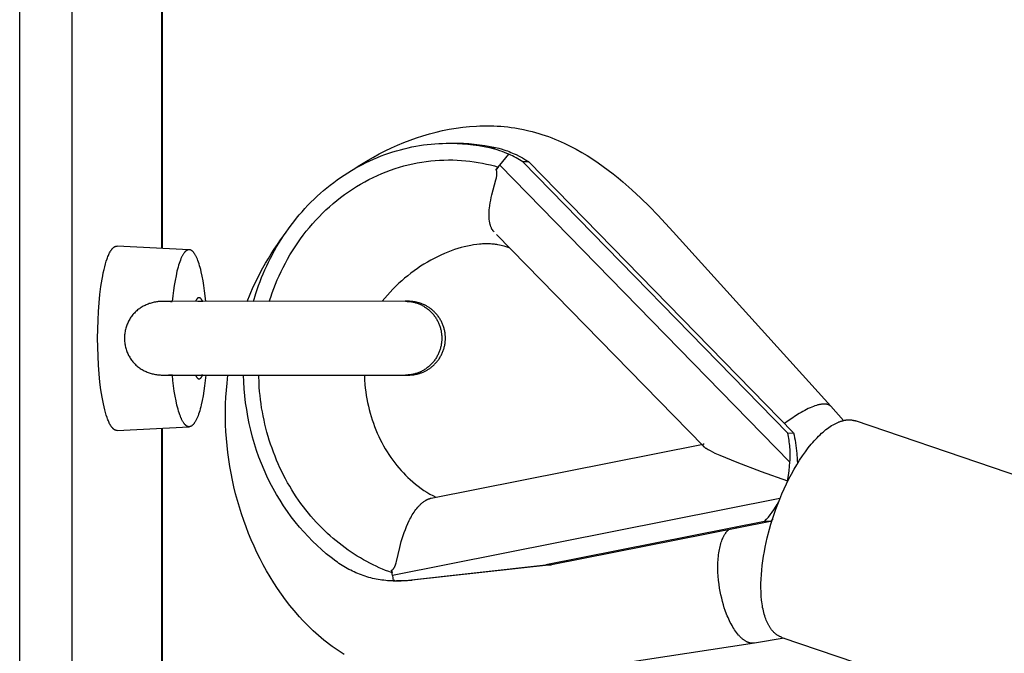
# Model space of a CAD drawing. Units: millimetres. Extents: x -2595 to 2595, y -2050 to 2050.
# Drawn here: x 1012 to 1146, y 322 to 407 of the extents above; entities that cross this region are included whole.
import ezdxf

# ---------------------------------------------------------------- set-up
doc = ezdxf.new("R2010")
doc.units = ezdxf.units.MM
doc.layers.add('ORG1451DY 2D', color=7, linetype='Continuous', true_color=0x000000)

msp = doc.modelspace()

# ---------------------------------------------------------------- linework, layer by layer
at = {"layer": 'ORG1451DY 2D', "color": 18, "lineweight": -3, "true_color": 0x000000}
for points in [[(1012.35, -515), (1012.35, 515)], [(1019.47, -515), (1019.47, 515)], [(1031.57, 515), (1031.57, 376.49)], [(1031.7, 376.49), (1031.7, 515)], [(1057.52, 387.17), (1058.19, 387.61), (1058.87, 388.04), (1059.56, 388.46), (1060.26, 388.85), (1061.07, 389.29), (1061.88, 389.71), (1062.71, 390.1), (1063.55, 390.48), (1064.39, 390.83), (1065.25, 391.16), (1066.11, 391.46), (1066.98, 391.75), (1067.86, 392), (1068.75, 392.24), (1069.65, 392.45), (1070.55, 392.63), (1071.46, 392.78), (1072.38, 392.9), (1073.3, 393), (1074.23, 393.06), (1074.7, 393.08), (1075.17, 393.09), (1075.64, 393.1), (1076.11, 393.09), (1076.58, 393.08), (1077.05, 393.06), (1077.52, 393.03), (1077.99, 392.99), (1078.46, 392.94), (1078.93, 392.88), (1079.41, 392.81), (1079.88, 392.74), (1080.6, 392.6), (1081.31, 392.44), (1081.76, 392.33), (1082.21, 392.21), (1082.66, 392.08), (1083.1, 391.94), (1083.55, 391.79), (1083.99, 391.64), (1084.43, 391.47), (1084.86, 391.3), (1085.3, 391.12), (1086.12, 390.76), (1086.93, 390.36), (1087.72, 389.95), (1088.51, 389.5), (1089.25, 389.06), (1089.98, 388.59), (1090.7, 388.1), (1091.41, 387.6), (1092.09, 387.1), (1092.76, 386.58), (1093.42, 386.05), (1094.06, 385.5), (1095.3, 384.41), (1096.51, 383.28), (1097.66, 382.15), (1098.79, 380.99), (1100.9, 378.72), (1122.23, 355.07)], [(1044.01, 369.3), (1044.34, 370.38), (1044.71, 371.45), (1044.91, 371.99), (1045.12, 372.52), (1045.34, 373.05), (1045.57, 373.58), (1045.81, 374.11), (1046.06, 374.63), (1046.32, 375.15), (1046.59, 375.67), (1046.87, 376.18), (1047.16, 376.69), (1047.47, 377.19), (1047.78, 377.69), (1048.1, 378.18), (1048.43, 378.67), (1048.77, 379.15), (1049.12, 379.63), (1049.47, 380.09), (1049.84, 380.56), (1050.22, 381.01), (1050.6, 381.45), (1051, 381.89), (1051.4, 382.32), (1051.81, 382.74), (1052.23, 383.16), (1052.65, 383.56), (1053.09, 383.95), (1053.53, 384.34), (1053.98, 384.71), (1054.43, 385.07), (1054.89, 385.43), (1055.36, 385.77), (1055.83, 386.1), (1056.31, 386.42), (1056.79, 386.73), (1057.28, 387.03), (1057.77, 387.32), (1058.27, 387.6), (1058.77, 387.86), (1059.27, 388.11), (1059.78, 388.36), (1060.29, 388.59), (1060.81, 388.8), (1061.32, 389.01), (1061.84, 389.2), (1062.36, 389.39), (1062.88, 389.56), (1063.4, 389.71), (1063.92, 389.86), (1064.45, 390), (1064.97, 390.12), (1065.49, 390.23), (1066.01, 390.33), (1066.53, 390.42), (1067.05, 390.5), (1067.57, 390.57), (1068.09, 390.62), (1068.61, 390.67), (1069.12, 390.7), (1069.63, 390.72), (1070.14, 390.74)], [(1070.14, 390.74), (1070.99, 390.75)], [(1070.14, 390.74), (1070.87, 390.74), (1071.6, 390.72), (1072.34, 390.67), (1073.07, 390.61), (1073.8, 390.52), (1074.53, 390.42), (1075.26, 390.29), (1075.98, 390.14)], [(1070.56, 390.74), (1070.99, 390.75)], [(1070.99, 390.75), (1071.72, 390.75), (1072.46, 390.73), (1073.19, 390.69), (1073.92, 390.62), (1074.66, 390.54), (1075.38, 390.43), (1076.11, 390.3), (1076.83, 390.16)], [(1075.98, 390.14), (1076.83, 390.16)], [(1075.98, 390.14), (1076.32, 390.06), (1076.66, 389.97), (1077, 389.88), (1077.33, 389.77), (1077.66, 389.65), (1077.99, 389.53), (1078.32, 389.39), (1078.64, 389.25)], [(1076.83, 390.16), (1077.27, 390.05), (1077.71, 389.93)], [(1077.71, 389.93), (1077.95, 389.85), (1078.19, 389.77), (1078.43, 389.69), (1078.67, 389.6), (1078.9, 389.5), (1079.13, 389.41), (1079.36, 389.31), (1079.59, 389.2), (1080.03, 388.98), (1080.47, 388.74), (1080.89, 388.5), (1081.31, 388.23)], [(1046.17, 369.3), (1046.36, 369.88), (1046.56, 370.46), (1046.77, 371.04), (1047, 371.62), (1047.24, 372.2), (1047.5, 372.77), (1047.76, 373.35), (1048.04, 373.91), (1048.34, 374.48), (1048.65, 375.04), (1048.97, 375.6), (1049.3, 376.15), (1049.65, 376.69), (1050.01, 377.23), (1050.39, 377.76), (1050.77, 378.28), (1051.17, 378.8), (1051.59, 379.31), (1052.01, 379.8), (1052.45, 380.29), (1052.9, 380.77), (1053.36, 381.24), (1053.83, 381.69), (1054.32, 382.13), (1054.81, 382.56), (1055.32, 382.98), (1055.83, 383.39), (1056.35, 383.78), (1056.89, 384.16), (1057.43, 384.52), (1057.98, 384.87), (1058.53, 385.2), (1059.1, 385.52), (1059.67, 385.82), (1060.24, 386.11), (1060.83, 386.38), (1061.41, 386.63), (1062, 386.87), (1062.6, 387.09), (1063.2, 387.3), (1063.8, 387.48), (1064.4, 387.66), (1065, 387.81), (1065.61, 387.95), (1066.21, 388.07), (1066.82, 388.18), (1067.43, 388.27), (1068.03, 388.34), (1068.63, 388.4), (1069.23, 388.44), (1069.83, 388.46), (1070.43, 388.47), (1071.02, 388.47), (1071.61, 388.45), (1072.19, 388.41), (1072.77, 388.36), (1073.34, 388.3), (1073.91, 388.23), (1074.47, 388.14), (1075.03, 388.04), (1075.58, 387.92), (1076.12, 387.79), (1076.66, 387.66), (1077.19, 387.51)], [(1077.4, 387.77), (1078.63, 389.25)], [(1078.22, 388.74), (1078.22, 388.75)], [(1078.63, 389.25), (1078.64, 389.25)], [(1080.51, 388.22), (1080.28, 388.37), (1080.05, 388.51), (1079.82, 388.64), (1079.59, 388.77), (1079.35, 388.9), (1079.11, 389.02), (1078.87, 389.14), (1078.63, 389.25)], [(1081.31, 388.23), (1080.51, 388.22)], [(1080.51, 388.22), (1116.4, 351.45)], [(1081.31, 388.23), (1117.2, 351.47)], [(1076.62, 378.71), (1076.58, 378.75), (1076.54, 378.79), (1076.52, 378.82), (1076.49, 378.85), (1076.47, 378.88), (1076.45, 378.91), (1076.43, 378.94), (1076.41, 378.98), (1076.38, 379.01), (1076.36, 379.04), (1076.34, 379.07), (1076.33, 379.11), (1076.29, 379.18), (1076.26, 379.25), (1076.22, 379.32), (1076.19, 379.39), (1076.17, 379.46), (1076.14, 379.54), (1076.12, 379.61), (1076.09, 379.69), (1076.07, 379.76), (1076.05, 379.84), (1076.04, 379.92), (1076.02, 380), (1076.01, 380.08), (1075.99, 380.16), (1075.98, 380.24), (1075.96, 380.4), (1075.95, 380.57), (1075.94, 380.73), (1075.94, 380.9), (1075.94, 381.07), (1075.94, 381.24), (1075.95, 381.42), (1075.96, 381.59), (1075.97, 381.77), (1075.99, 381.94), (1076.04, 382.3), (1076.09, 382.66), (1076.16, 383.02), (1076.24, 383.38), (1076.32, 383.74), (1076.87, 385.76), (1076.9, 385.9), (1076.93, 386.04), (1076.96, 386.17), (1076.98, 386.29), (1076.98, 386.35), (1076.99, 386.41), (1077, 386.46), (1077, 386.51), (1077, 386.56), (1077, 386.61), (1077, 386.66), (1077, 386.71), (1077, 386.75), (1076.99, 386.79), (1076.99, 386.84), (1076.98, 386.88), (1076.97, 386.92), (1076.97, 386.95), (1076.96, 386.99), (1076.95, 387.02), (1076.94, 387.06), (1076.93, 387.09), (1076.91, 387.12), (1076.9, 387.16)], [(1076.9, 387.16), (1077.4, 387.77)], [(1077.19, 387.51), (1076.9, 387.16)], [(1077.4, 387.77), (1116.7, 347.52)], [(1043.16, 369.3), (1043.56, 370.29), (1044, 371.26), (1044.46, 372.22), (1044.94, 373.17), (1045.3, 373.83), (1045.66, 374.48), (1046.04, 375.13), (1046.44, 375.76), (1046.84, 376.39), (1047.26, 377.01), (1047.69, 377.62), (1048.12, 378.22)], [(1104.98, 349.65), (1076.95, 378.37)], [(1022.91, 364.3), (1022.92, 365.51), (1022.96, 366.73), (1023.03, 367.94), (1023.11, 369.11), (1023.23, 370.24), (1023.36, 371.31), (1023.51, 372.29), (1023.6, 372.75), (1023.68, 373.19), (1023.78, 373.6), (1023.87, 374), (1023.97, 374.37), (1024.08, 374.73), (1024.19, 375.06), (1024.25, 375.21), (1024.3, 375.36), (1024.36, 375.5), (1024.42, 375.64), (1024.48, 375.77), (1024.54, 375.89), (1024.6, 376), (1024.66, 376.11), (1024.69, 376.16), (1024.72, 376.21), (1024.75, 376.25), (1024.79, 376.3), (1024.82, 376.34), (1024.85, 376.38), (1024.88, 376.42), (1024.91, 376.46), (1024.94, 376.49), (1024.97, 376.53), (1025.01, 376.56), (1025.04, 376.59), (1025.05, 376.6), (1025.07, 376.61), (1025.09, 376.63), (1025.1, 376.64), (1025.12, 376.65), (1025.13, 376.66), (1025.15, 376.67), (1025.16, 376.69), (1025.18, 376.7), (1025.2, 376.71), (1025.21, 376.71), (1025.23, 376.72), (1025.24, 376.73), (1025.26, 376.74), (1025.28, 376.75), (1025.29, 376.75), (1025.31, 376.76), (1025.32, 376.77), (1025.34, 376.77), (1025.36, 376.78), (1025.37, 376.78), (1025.39, 376.78), (1025.4, 376.79), (1025.42, 376.79), (1025.43, 376.79), (1025.45, 376.8), (1025.47, 376.8), (1025.48, 376.8), (1025.5, 376.8), (1025.51, 376.8), (1025.53, 376.8), (1025.54, 376.8)], [(1035.32, 376.3), (1025.54, 376.8)], [(1035.32, 376.3), (1035.31, 376.3), (1035.3, 376.3), (1035.29, 376.3), (1035.28, 376.3), (1035.27, 376.3), (1035.26, 376.3), (1035.25, 376.3), (1035.24, 376.3), (1035.23, 376.3), (1035.22, 376.3), (1035.21, 376.29), (1035.2, 376.29), (1035.18, 376.29), (1035.17, 376.29), (1035.16, 376.28), (1035.15, 376.28), (1035.14, 376.28), (1035.13, 376.28), (1035.12, 376.27), (1035.11, 376.27), (1035.1, 376.26), (1035.09, 376.26), (1035.08, 376.25), (1035.07, 376.25), (1035.04, 376.24), (1035.02, 376.23), (1035, 376.22), (1034.98, 376.2), (1034.96, 376.19), (1034.93, 376.17), (1034.91, 376.16), (1034.89, 376.14), (1034.87, 376.12), (1034.85, 376.11), (1034.82, 376.09), (1034.8, 376.07), (1034.78, 376.04), (1034.76, 376.02), (1034.74, 376), (1034.72, 375.97), (1034.69, 375.95), (1034.67, 375.92), (1034.65, 375.89), (1034.63, 375.86), (1034.58, 375.8), (1034.54, 375.74), (1034.5, 375.67), (1034.45, 375.6), (1034.41, 375.52), (1034.37, 375.44), (1034.33, 375.36), (1034.28, 375.27), (1034.24, 375.18), (1034.2, 375.09), (1034.12, 374.88), (1034.04, 374.67), (1033.96, 374.44), (1033.88, 374.19), (1033.81, 373.93), (1033.73, 373.66), (1033.66, 373.38), (1033.53, 372.78), (1033.4, 372.14), (1033.29, 371.47), (1033.19, 370.76), (1033.1, 370.04), (1033.02, 369.3)], [(1037.57, 369.3), (1037.5, 370.03), (1037.41, 370.74), (1037.31, 371.43), (1037.2, 372.09), (1037.08, 372.73), (1036.95, 373.32), (1036.88, 373.6), (1036.81, 373.87), (1036.73, 374.13), (1036.66, 374.37), (1036.58, 374.6), (1036.5, 374.82), (1036.42, 375.02), (1036.34, 375.21), (1036.3, 375.29), (1036.26, 375.38), (1036.22, 375.46), (1036.18, 375.54), (1036.13, 375.61), (1036.09, 375.68), (1036.05, 375.75), (1036.01, 375.81), (1035.96, 375.87), (1035.92, 375.92), (1035.9, 375.95), (1035.88, 375.97), (1035.86, 376), (1035.84, 376.02), (1035.81, 376.04), (1035.79, 376.06), (1035.77, 376.09), (1035.75, 376.1), (1035.73, 376.12), (1035.71, 376.14), (1035.68, 376.16), (1035.66, 376.17), (1035.64, 376.19), (1035.62, 376.2), (1035.6, 376.21), (1035.58, 376.23), (1035.56, 376.24), (1035.54, 376.25), (1035.51, 376.26), (1035.5, 376.26), (1035.49, 376.27), (1035.48, 376.27), (1035.47, 376.27), (1035.46, 376.28), (1035.45, 376.28), (1035.44, 376.28), (1035.43, 376.29), (1035.42, 376.29), (1035.41, 376.29), (1035.4, 376.29), (1035.39, 376.29), (1035.38, 376.3), (1035.37, 376.3), (1035.36, 376.3), (1035.34, 376.3), (1035.33, 376.3), (1035.32, 376.3)], [(1078.77, 376.51), (1078.51, 376.6), (1078.26, 376.69), (1078, 376.77), (1077.75, 376.84), (1077.6, 376.88), (1077.37, 376.93), (1077.14, 376.97), (1076.98, 377), (1076.82, 377.02), (1076.66, 377.04), (1076.49, 377.06), (1076.32, 377.07), (1076.14, 377.08), (1075.96, 377.09), (1075.78, 377.1), (1075.6, 377.1), (1075.42, 377.1), (1075.06, 377.08), (1074.86, 377.07), (1074.66, 377.06), (1074.26, 377.01), (1073.85, 376.96), (1073.45, 376.89), (1073.01, 376.8), (1072.58, 376.7), (1072.14, 376.59), (1071.7, 376.46), (1071.25, 376.31), (1070.79, 376.15), (1070.34, 375.97), (1069.88, 375.78), (1069.42, 375.58), (1068.95, 375.35), (1068.5, 375.12), (1068.04, 374.87), (1067.58, 374.61), (1067.12, 374.34), (1066.67, 374.05), (1066.23, 373.75), (1065.79, 373.43), (1065.35, 373.11), (1064.92, 372.77), (1064.5, 372.43), (1064.11, 372.09), (1063.73, 371.75), (1063.36, 371.4), (1062.9, 370.95), (1062.53, 370.56), (1062.17, 370.16), (1061.82, 369.75), (1061.45, 369.31)], [(1037.13, 369.3), (1037.1, 369.37), (1037.07, 369.42), (1037.05, 369.45), (1037.04, 369.48), (1037.02, 369.5), (1037.01, 369.53), (1036.99, 369.55), (1036.98, 369.57), (1036.96, 369.59), (1036.95, 369.61), (1036.93, 369.63), (1036.92, 369.65), (1036.9, 369.67), (1036.89, 369.68), (1036.87, 369.7), (1036.86, 369.71), (1036.86, 369.71), (1036.85, 369.72), (1036.84, 369.72), (1036.83, 369.73), (1036.83, 369.74), (1036.82, 369.74), (1036.81, 369.75), (1036.8, 369.75), (1036.8, 369.76), (1036.79, 369.76), (1036.78, 369.77), (1036.77, 369.77), (1036.77, 369.77), (1036.76, 369.78), (1036.75, 369.78), (1036.74, 369.78), (1036.74, 369.79), (1036.73, 369.79), (1036.72, 369.79), (1036.71, 369.79), (1036.71, 369.8), (1036.7, 369.8), (1036.69, 369.8), (1036.69, 369.8), (1036.68, 369.8), (1036.67, 369.8), (1036.66, 369.8), (1036.66, 369.8), (1036.65, 369.8), (1036.64, 369.8), (1036.64, 369.8), (1036.63, 369.8), (1036.62, 369.8), (1036.61, 369.8), (1036.61, 369.8), (1036.6, 369.8), (1036.59, 369.8), (1036.58, 369.79), (1036.58, 369.79), (1036.57, 369.79), (1036.56, 369.79), (1036.56, 369.78), (1036.55, 369.78), (1036.54, 369.78), (1036.53, 369.77), (1036.53, 369.77), (1036.52, 369.77), (1036.51, 369.76), (1036.5, 369.76), (1036.5, 369.75), (1036.49, 369.75), (1036.48, 369.74), (1036.47, 369.74), (1036.47, 369.73), (1036.46, 369.72), (1036.45, 369.72), (1036.44, 369.71), (1036.44, 369.71), (1036.43, 369.7), (1036.41, 369.68), (1036.4, 369.67), (1036.38, 369.65), (1036.37, 369.63), (1036.35, 369.61), (1036.34, 369.59), (1036.32, 369.57), (1036.31, 369.55), (1036.29, 369.53), (1036.28, 369.5), (1036.26, 369.48), (1036.25, 369.45), (1036.23, 369.42), (1036.2, 369.37), (1036.17, 369.3)], [(1031.9, 369.3), (1031.65, 369.3), (1031.52, 369.29), (1031.39, 369.28), (1031.26, 369.27), (1031.13, 369.26), (1031, 369.24), (1030.87, 369.23), (1030.73, 369.2), (1030.59, 369.17), (1030.45, 369.14), (1030.31, 369.11), (1030.17, 369.07), (1030.03, 369.03), (1029.89, 368.99), (1029.75, 368.94), (1029.61, 368.88), (1029.47, 368.83), (1029.34, 368.76), (1029.21, 368.7), (1029.07, 368.63), (1028.94, 368.56), (1028.81, 368.48), (1028.69, 368.4), (1028.57, 368.31), (1028.45, 368.22), (1028.33, 368.13), (1028.21, 368.03), (1028.1, 367.93), (1027.99, 367.83), (1027.89, 367.72), (1027.78, 367.61), (1027.69, 367.5), (1027.59, 367.38), (1027.5, 367.26), (1027.41, 367.14), (1027.33, 367.01), (1027.25, 366.89), (1027.17, 366.76), (1027.1, 366.62), (1027.04, 366.49), (1026.98, 366.36), (1026.92, 366.22), (1026.86, 366.08), (1026.81, 365.94), (1026.76, 365.8), (1026.72, 365.65), (1026.68, 365.5), (1026.65, 365.35), (1026.62, 365.2), (1026.6, 365.05), (1026.58, 364.9), (1026.56, 364.75), (1026.55, 364.6), (1026.54, 364.45), (1026.54, 364.3)], [(1064.64, 369.31), (1031.9, 369.3)], [(1033.02, 369.22), (1032.76, 369.25), (1032.51, 369.28), (1032.24, 369.29), (1031.98, 369.3), (1031.91, 369.3)], [(1037.14, 369.27), (1036.97, 369.28), (1036.81, 369.29), (1036.64, 369.3), (1036.48, 369.3)], [(1064.59, 369.31), (1036.53, 369.3)], [(1064.64, 369.31), (1064.75, 369.31), (1064.86, 369.3), (1064.97, 369.3), (1065.08, 369.29), (1065.19, 369.28), (1065.3, 369.26), (1065.42, 369.24), (1065.53, 369.22), (1065.64, 369.2), (1065.76, 369.18), (1065.87, 369.15), (1065.98, 369.11), (1066.1, 369.08), (1066.21, 369.04), (1066.33, 369), (1066.44, 368.96), (1066.55, 368.91), (1066.66, 368.86), (1066.77, 368.81), (1066.89, 368.75), (1066.99, 368.69), (1067.1, 368.63), (1067.21, 368.56), (1067.32, 368.49), (1067.42, 368.42), (1067.52, 368.35), (1067.62, 368.27), (1067.72, 368.19), (1067.82, 368.11), (1067.91, 368.02), (1068.01, 367.93), (1068.1, 367.84), (1068.19, 367.75), (1068.27, 367.66), (1068.36, 367.56), (1068.44, 367.46), (1068.51, 367.36), (1068.59, 367.26), (1068.66, 367.15), (1068.73, 367.04), (1068.8, 366.94), (1068.86, 366.83), (1068.93, 366.72), (1068.98, 366.6), (1069.04, 366.49), (1069.09, 366.38), (1069.14, 366.26), (1069.19, 366.15), (1069.23, 366.03), (1069.27, 365.92), (1069.31, 365.8), (1069.34, 365.68), (1069.37, 365.57), (1069.4, 365.45), (1069.43, 365.33), (1069.45, 365.22), (1069.47, 365.1), (1069.48, 364.99), (1069.5, 364.87), (1069.51, 364.76), (1069.52, 364.64), (1069.53, 364.53), (1069.53, 364.42), (1069.53, 364.31), (1069.53, 364.2), (1069.53, 364.09), (1069.52, 363.97), (1069.51, 363.86), (1069.5, 363.74), (1069.49, 363.63), (1069.47, 363.51), (1069.45, 363.4), (1069.43, 363.28), (1069.4, 363.17), (1069.37, 363.05), (1069.34, 362.93), (1069.31, 362.82), (1069.27, 362.7), (1069.23, 362.58), (1069.19, 362.47), (1069.14, 362.35), (1069.09, 362.24), (1069.04, 362.12), (1068.98, 362.01), (1068.93, 361.9), (1068.86, 361.79), (1068.8, 361.68), (1068.73, 361.57), (1068.66, 361.47), (1068.59, 361.36), (1068.52, 361.26), (1068.44, 361.16), (1068.36, 361.06), (1068.27, 360.96), (1068.19, 360.86), (1068.1, 360.77), (1068.01, 360.68), (1067.91, 360.59), (1067.82, 360.51), (1067.72, 360.43), (1067.62, 360.35), (1067.52, 360.27), (1067.42, 360.19), (1067.32, 360.12), (1067.21, 360.05), (1067.1, 359.99), (1067, 359.93), (1066.89, 359.87), (1066.78, 359.81), (1066.67, 359.76), (1066.55, 359.71), (1066.44, 359.66), (1066.33, 359.61), (1066.21, 359.57), (1066.1, 359.54), (1065.99, 359.5), (1065.87, 359.47), (1065.76, 359.44), (1065.64, 359.41), (1065.53, 359.39), (1065.42, 359.37), (1065.3, 359.35), (1065.19, 359.34), (1065.08, 359.33), (1064.97, 359.32), (1064.86, 359.31), (1064.75, 359.31), (1064.64, 359.31)], [(1065.01, 359.31), (1065.04, 359.31), (1065.05, 359.31), (1065.1, 359.31), (1065.21, 359.31), (1065.32, 359.32), (1065.48, 359.33), (1065.63, 359.34), (1065.73, 359.36), (1065.83, 359.37), (1065.93, 359.39), (1066.03, 359.41), (1066.12, 359.43), (1066.22, 359.45), (1066.32, 359.48), (1066.42, 359.51), (1066.51, 359.53), (1066.61, 359.57), (1066.71, 359.6), (1066.8, 359.63), (1066.89, 359.67), (1066.99, 359.71), (1067.08, 359.75), (1067.17, 359.79), (1067.27, 359.84), (1067.36, 359.89), (1067.46, 359.94), (1067.55, 359.99), (1067.64, 360.05), (1067.73, 360.1), (1067.82, 360.16), (1067.91, 360.22), (1068, 360.29), (1068.08, 360.35), (1068.16, 360.42), (1068.25, 360.48), (1068.33, 360.55), (1068.41, 360.62), (1068.48, 360.7), (1068.56, 360.77), (1068.65, 360.86), (1068.73, 360.95), (1068.81, 361.04), (1068.89, 361.14), (1068.97, 361.24), (1069.04, 361.33), (1069.12, 361.43), (1069.19, 361.53), (1069.25, 361.64), (1069.32, 361.74), (1069.38, 361.85), (1069.44, 361.95), (1069.49, 362.06), (1069.55, 362.17), (1069.6, 362.28), (1069.64, 362.4), (1069.69, 362.51), (1069.73, 362.62), (1069.77, 362.74), (1069.81, 362.86), (1069.84, 362.97), (1069.87, 363.09), (1069.9, 363.21), (1069.93, 363.33), (1069.95, 363.45), (1069.97, 363.57), (1069.99, 363.69), (1070, 363.81), (1070.01, 363.94), (1070.02, 364.06), (1070.02, 364.18), (1070.02, 364.31), (1070.02, 364.43), (1070.02, 364.56), (1070.01, 364.68), (1070, 364.8), (1069.99, 364.92), (1069.97, 365.05), (1069.95, 365.17), (1069.93, 365.29), (1069.9, 365.41), (1069.87, 365.53), (1069.84, 365.64), (1069.81, 365.76), (1069.77, 365.88), (1069.73, 365.99), (1069.69, 366.11), (1069.64, 366.22), (1069.6, 366.33), (1069.55, 366.44), (1069.49, 366.55), (1069.44, 366.66), (1069.38, 366.77), (1069.32, 366.87), (1069.25, 366.98), (1069.18, 367.08), (1069.12, 367.18), (1069.04, 367.28), (1068.97, 367.38), (1068.89, 367.48), (1068.81, 367.57), (1068.73, 367.66), (1068.65, 367.75), (1068.56, 367.84), (1068.48, 367.92), (1068.41, 367.99), (1068.33, 368.06), (1068.24, 368.13), (1068.16, 368.2), (1068.08, 368.27), (1067.99, 368.33), (1067.91, 368.39), (1067.82, 368.45), (1067.73, 368.51), (1067.64, 368.57), (1067.55, 368.62), (1067.46, 368.68), (1067.36, 368.73), (1067.27, 368.78), (1067.17, 368.82), (1067.06, 368.87), (1066.94, 368.92), (1066.83, 368.97), (1066.72, 369.01), (1066.6, 369.05), (1066.48, 369.09), (1066.36, 369.12), (1066.24, 369.16), (1066.09, 369.19), (1065.93, 369.22), (1065.78, 369.25), (1065.63, 369.27), (1065.47, 369.29), (1065.32, 369.3), (1065.15, 369.31), (1065.04, 369.31), (1065.02, 369.31), (1064.96, 369.31), (1064.64, 369.31)], [(1064.84, 369.3), (1065, 369.31), (1065.01, 369.31), (1065.01, 369.31)], [(1025.55, 351.8), (1025.53, 351.8), (1025.52, 351.8), (1025.5, 351.8), (1025.49, 351.8), (1025.47, 351.8), (1025.45, 351.8), (1025.44, 351.81), (1025.42, 351.81), (1025.41, 351.81), (1025.39, 351.82), (1025.38, 351.82), (1025.36, 351.82), (1025.34, 351.83), (1025.33, 351.83), (1025.31, 351.84), (1025.3, 351.85), (1025.28, 351.85), (1025.26, 351.86), (1025.25, 351.87), (1025.23, 351.88), (1025.22, 351.89), (1025.2, 351.89), (1025.18, 351.9), (1025.17, 351.91), (1025.15, 351.93), (1025.14, 351.94), (1025.12, 351.95), (1025.11, 351.96), (1025.09, 351.97), (1025.07, 351.99), (1025.06, 352), (1025.04, 352.01), (1025.01, 352.04), (1024.98, 352.07), (1024.95, 352.11), (1024.92, 352.14), (1024.88, 352.18), (1024.85, 352.22), (1024.82, 352.26), (1024.79, 352.3), (1024.76, 352.35), (1024.73, 352.39), (1024.7, 352.44), (1024.67, 352.49), (1024.6, 352.6), (1024.54, 352.71), (1024.48, 352.83), (1024.42, 352.96), (1024.36, 353.1), (1024.31, 353.24), (1024.25, 353.39), (1024.19, 353.54), (1024.08, 353.87), (1023.98, 354.23), (1023.88, 354.6), (1023.78, 355), (1023.69, 355.41), (1023.6, 355.85), (1023.52, 356.31), (1023.36, 357.29), (1023.23, 358.36), (1023.11, 359.49), (1023.03, 360.66), (1022.96, 361.87), (1022.93, 363.09), (1022.91, 364.3)], [(1026.54, 364.3), (1026.54, 364.15), (1026.55, 364), (1026.56, 363.85), (1026.58, 363.7), (1026.6, 363.55), (1026.62, 363.4), (1026.65, 363.25), (1026.68, 363.1), (1026.72, 362.95), (1026.76, 362.81), (1026.81, 362.66), (1026.86, 362.52), (1026.92, 362.38), (1026.98, 362.24), (1027.04, 362.11), (1027.1, 361.98), (1027.18, 361.85), (1027.25, 361.72), (1027.33, 361.59), (1027.41, 361.46), (1027.5, 361.34), (1027.59, 361.22), (1027.69, 361.1), (1027.79, 360.99), (1027.89, 360.88), (1027.99, 360.77), (1028.1, 360.67), (1028.22, 360.57), (1028.33, 360.47), (1028.45, 360.38), (1028.57, 360.29), (1028.69, 360.21), (1028.82, 360.12), (1028.95, 360.05), (1029.08, 359.97), (1029.21, 359.9), (1029.34, 359.84), (1029.47, 359.78), (1029.61, 359.72), (1029.75, 359.67), (1029.88, 359.62), (1030.02, 359.57), (1030.16, 359.53), (1030.3, 359.49), (1030.45, 359.46), (1030.59, 359.43), (1030.73, 359.4), (1030.87, 359.38), (1031.01, 359.36), (1031.14, 359.34), (1031.27, 359.33), (1031.4, 359.32), (1031.52, 359.31), (1031.65, 359.31), (1031.78, 359.3), (1031.9, 359.3)], [(1031.9, 359.3), (1064.64, 359.31)], [(1031.91, 359.3), (1031.98, 359.3), (1032.24, 359.31), (1032.51, 359.33), (1032.76, 359.35), (1033.02, 359.38)], [(1035.33, 352.3), (1035.32, 352.3), (1035.31, 352.3), (1035.3, 352.3), (1035.29, 352.3), (1035.27, 352.3), (1035.26, 352.3), (1035.25, 352.3), (1035.24, 352.31), (1035.23, 352.31), (1035.22, 352.31), (1035.21, 352.31), (1035.2, 352.31), (1035.19, 352.31), (1035.18, 352.32), (1035.17, 352.32), (1035.16, 352.32), (1035.15, 352.33), (1035.13, 352.33), (1035.12, 352.33), (1035.11, 352.34), (1035.1, 352.34), (1035.09, 352.34), (1035.08, 352.35), (1035.07, 352.35), (1035.05, 352.36), (1035.03, 352.37), (1035, 352.39), (1034.98, 352.4), (1034.96, 352.41), (1034.94, 352.43), (1034.92, 352.44), (1034.89, 352.46), (1034.87, 352.48), (1034.85, 352.5), (1034.83, 352.52), (1034.81, 352.54), (1034.79, 352.56), (1034.76, 352.58), (1034.74, 352.61), (1034.72, 352.63), (1034.7, 352.66), (1034.68, 352.68), (1034.65, 352.71), (1034.63, 352.74), (1034.59, 352.8), (1034.54, 352.86), (1034.5, 352.93), (1034.46, 353), (1034.42, 353.08), (1034.37, 353.16), (1034.33, 353.24), (1034.29, 353.33), (1034.25, 353.42), (1034.2, 353.52), (1034.12, 353.72), (1034.04, 353.93), (1033.96, 354.17), (1033.88, 354.41), (1033.81, 354.67), (1033.74, 354.94), (1033.66, 355.22), (1033.53, 355.82), (1033.41, 356.46), (1033.29, 357.14), (1033.19, 357.84), (1033.1, 358.56), (1033.03, 359.3)], [(1037.58, 359.3), (1037.5, 358.58), (1037.41, 357.87), (1037.31, 357.17), (1037.2, 356.51), (1037.08, 355.88), (1036.95, 355.28), (1036.88, 355), (1036.81, 354.74), (1036.74, 354.48), (1036.66, 354.24), (1036.59, 354.01), (1036.51, 353.79), (1036.43, 353.59), (1036.35, 353.4), (1036.3, 353.31), (1036.26, 353.22), (1036.22, 353.14), (1036.18, 353.07), (1036.14, 352.99), (1036.1, 352.92), (1036.05, 352.86), (1036.01, 352.79), (1035.97, 352.74), (1035.93, 352.68), (1035.9, 352.65), (1035.88, 352.63), (1035.86, 352.61), (1035.84, 352.58), (1035.82, 352.56), (1035.8, 352.54), (1035.78, 352.52), (1035.75, 352.5), (1035.73, 352.48), (1035.71, 352.46), (1035.69, 352.45), (1035.67, 352.43), (1035.65, 352.42), (1035.62, 352.4), (1035.6, 352.39), (1035.58, 352.38), (1035.56, 352.37), (1035.54, 352.36), (1035.52, 352.35), (1035.51, 352.34), (1035.5, 352.34), (1035.49, 352.33), (1035.48, 352.33), (1035.47, 352.33), (1035.45, 352.32), (1035.44, 352.32), (1035.43, 352.32), (1035.42, 352.32), (1035.41, 352.31), (1035.4, 352.31), (1035.39, 352.31), (1035.38, 352.31), (1035.37, 352.31), (1035.36, 352.31), (1035.35, 352.3), (1035.34, 352.3), (1035.33, 352.3)], [(1036.17, 359.3), (1036.2, 359.24), (1036.23, 359.18), (1036.25, 359.15), (1036.26, 359.13), (1036.28, 359.1), (1036.29, 359.08), (1036.31, 359.05), (1036.32, 359.03), (1036.34, 359.01), (1036.35, 358.99), (1036.37, 358.97), (1036.38, 358.95), (1036.4, 358.94), (1036.41, 358.92), (1036.43, 358.91), (1036.44, 358.9), (1036.44, 358.89), (1036.45, 358.89), (1036.46, 358.88), (1036.47, 358.87), (1036.47, 358.87), (1036.48, 358.86), (1036.49, 358.86), (1036.5, 358.85), (1036.5, 358.85), (1036.51, 358.84), (1036.52, 358.84), (1036.53, 358.83), (1036.53, 358.83), (1036.54, 358.83), (1036.55, 358.82), (1036.56, 358.82), (1036.56, 358.82), (1036.57, 358.82), (1036.58, 358.81), (1036.59, 358.81), (1036.59, 358.81), (1036.6, 358.81), (1036.61, 358.81), (1036.62, 358.8), (1036.62, 358.8), (1036.63, 358.8), (1036.64, 358.8), (1036.64, 358.8), (1036.65, 358.8), (1036.66, 358.8), (1036.67, 358.8), (1036.67, 358.8), (1036.68, 358.8), (1036.69, 358.8), (1036.69, 358.81), (1036.7, 358.81), (1036.71, 358.81), (1036.72, 358.81), (1036.72, 358.81), (1036.73, 358.82), (1036.74, 358.82), (1036.75, 358.82), (1036.75, 358.82), (1036.76, 358.83), (1036.77, 358.83), (1036.78, 358.83), (1036.78, 358.84), (1036.79, 358.84), (1036.8, 358.85), (1036.81, 358.85), (1036.81, 358.86), (1036.82, 358.86), (1036.83, 358.87), (1036.84, 358.87), (1036.84, 358.88), (1036.85, 358.89), (1036.86, 358.89), (1036.87, 358.9), (1036.87, 358.91), (1036.89, 358.92), (1036.9, 358.94), (1036.92, 358.95), (1036.93, 358.97), (1036.95, 358.99), (1036.96, 359.01), (1036.98, 359.03), (1036.99, 359.05), (1037.01, 359.08), (1037.02, 359.1), (1037.04, 359.13), (1037.05, 359.15), (1037.07, 359.18), (1037.1, 359.24), (1037.13, 359.3)], [(1036.48, 359.3), (1036.64, 359.3), (1036.81, 359.31), (1036.98, 359.32), (1037.14, 359.33)], [(1036.58, 359.3), (1059.05, 359.31)], [(1056.29, 321.44), (1055.88, 321.7), (1055.48, 321.96), (1055.08, 322.24), (1054.69, 322.51), (1054.31, 322.8), (1053.93, 323.09), (1053.56, 323.38), (1052.83, 324), (1052.12, 324.64), (1051.64, 325.1), (1051.16, 325.57), (1050.7, 326.05), (1050.25, 326.54), (1049.53, 327.37), (1048.94, 328.09), (1048.36, 328.84), (1047.81, 329.59), (1047.28, 330.37), (1046.76, 331.15), (1046.27, 331.95), (1045.8, 332.76), (1045.34, 333.58), (1044.91, 334.41), (1044.49, 335.26), (1044.1, 336.11), (1043.72, 336.97), (1043.36, 337.84), (1043.02, 338.72), (1042.7, 339.6), (1042.39, 340.5), (1042.11, 341.4), (1041.84, 342.31), (1041.6, 343.22), (1041.37, 344.14), (1041.17, 345.06), (1040.98, 345.99), (1040.81, 346.91), (1040.67, 347.85), (1040.54, 348.79), (1040.44, 349.74), (1040.35, 350.69), (1040.29, 351.64), (1040.25, 352.58), (1040.23, 353.51), (1040.23, 354.45), (1040.25, 355.39), (1040.29, 356.32), (1040.36, 357.26), (1040.44, 358.19), (1040.57, 359.3)], [(1055.17, 334.09), (1054.53, 334.58), (1053.89, 335.09), (1053.25, 335.64), (1052.63, 336.2), (1052.02, 336.79), (1051.42, 337.41), (1050.83, 338.04), (1050.25, 338.7), (1049.69, 339.39), (1049.15, 340.09), (1048.62, 340.82), (1048.11, 341.57), (1047.62, 342.34), (1047.14, 343.12), (1046.69, 343.93), (1046.26, 344.75), (1045.85, 345.59), (1045.46, 346.45), (1045.1, 347.31), (1044.76, 348.2), (1044.45, 349.09), (1044.16, 349.99), (1043.89, 350.91), (1043.66, 351.83), (1043.44, 352.75), (1043.26, 353.68), (1043.1, 354.62), (1042.96, 355.56), (1042.86, 356.5), (1042.78, 357.43), (1042.72, 358.37), (1042.69, 359.3)], [(1062.79, 332.51), (1062.36, 332.67), (1061.93, 332.83), (1061.5, 333.01), (1061.07, 333.19), (1060.65, 333.39), (1060.22, 333.59), (1059.79, 333.8), (1059.36, 334.03), (1058.94, 334.26), (1058.52, 334.51), (1058.09, 334.76), (1057.67, 335.02), (1057.26, 335.3), (1056.84, 335.58), (1056.43, 335.88), (1056.02, 336.18), (1055.62, 336.5), (1055.21, 336.82), (1054.82, 337.15), (1054.42, 337.5), (1054.03, 337.85), (1053.65, 338.22), (1053.27, 338.59), (1052.9, 338.97), (1052.53, 339.36), (1052.17, 339.76), (1051.81, 340.17), (1051.46, 340.59), (1051.12, 341.02), (1050.78, 341.46), (1050.45, 341.9), (1050.13, 342.35), (1049.82, 342.81), (1049.51, 343.28), (1049.22, 343.75), (1048.93, 344.24), (1048.65, 344.72), (1048.38, 345.22), (1048.11, 345.72), (1047.86, 346.23), (1047.61, 346.74), (1047.38, 347.26), (1047.15, 347.78), (1046.94, 348.31), (1046.73, 348.84), (1046.54, 349.38), (1046.35, 349.92), (1046.17, 350.46), (1046.01, 351), (1045.85, 351.55), (1045.71, 352.1), (1045.57, 352.65), (1045.45, 353.21), (1045.33, 353.76), (1045.23, 354.32), (1045.13, 354.87), (1045.05, 355.43), (1044.97, 355.99), (1044.91, 356.54), (1044.86, 357.1), (1044.81, 357.65), (1044.78, 358.2), (1044.74, 359.3)], [(1056.79, 359.31), (1056.79, 359.31)], [(1059.05, 359.31), (1059.07, 358.67), (1059.12, 358.03), (1059.17, 357.53), (1059.23, 357.04), (1059.3, 356.55), (1059.39, 356.07), (1059.48, 355.59), (1059.59, 355.11), (1059.7, 354.63), (1059.83, 354.16), (1059.96, 353.69), (1060.11, 353.23), (1060.27, 352.78), (1060.43, 352.32), (1060.61, 351.88), (1060.8, 351.44), (1061, 351), (1061.2, 350.57), (1061.42, 350.15), (1061.64, 349.73), (1061.88, 349.32), (1062.12, 348.92), (1062.37, 348.53), (1062.63, 348.15), (1062.89, 347.78), (1063.17, 347.42), (1063.45, 347.06), (1063.73, 346.72), (1064.03, 346.38), (1064.33, 346.05), (1064.63, 345.74), (1064.95, 345.43), (1065.27, 345.13), (1065.59, 344.84), (1065.97, 344.53), (1066.34, 344.23), (1066.73, 343.95), (1067.11, 343.68), (1067.51, 343.42), (1067.9, 343.18), (1068.3, 342.96), (1068.71, 342.74)], [(1064.64, 359.31), (1065.01, 359.31)], [(1064.98, 359.31), (1064.83, 359.31)], [(1065.01, 359.31), (1065.01, 359.31), (1065.01, 359.31), (1065.01, 359.31)], [(1122.23, 355.07), (1122.21, 355.09), (1122.2, 355.1), (1122.18, 355.12), (1122.16, 355.14), (1122.14, 355.15), (1122.12, 355.17), (1122.1, 355.18), (1122.08, 355.2), (1122.06, 355.21), (1122.04, 355.23), (1122.01, 355.24), (1121.99, 355.25), (1121.96, 355.26), (1121.94, 355.28), (1121.91, 355.29), (1121.89, 355.3), (1121.86, 355.31), (1121.83, 355.32), (1121.8, 355.32), (1121.77, 355.33), (1121.74, 355.34), (1121.71, 355.35), (1121.68, 355.35), (1121.65, 355.36), (1121.62, 355.36), (1121.58, 355.37), (1121.55, 355.37), (1121.52, 355.38), (1121.48, 355.38), (1121.45, 355.38), (1121.41, 355.38), (1121.37, 355.38), (1121.3, 355.38), (1121.22, 355.38), (1121.14, 355.37), (1121.05, 355.36), (1120.97, 355.35), (1120.88, 355.34), (1120.79, 355.32), (1120.69, 355.3), (1120.6, 355.28), (1120.5, 355.26), (1120.4, 355.23), (1120.3, 355.2), (1120.09, 355.13), (1119.87, 355.05), (1119.65, 354.97), (1119.42, 354.87), (1119.18, 354.76), (1118.94, 354.64), (1118.7, 354.52), (1118.45, 354.39), (1118.2, 354.24), (1117.95, 354.1), (1117.45, 353.78), (1116.95, 353.44), (1116.45, 353.09), (1115.97, 352.73)], [(1122.23, 355.07), (1123.95, 353.15)], [(1025.55, 351.8), (1035.33, 352.3)], [(1113.93, 338.42), (1114.12, 339.08), (1114.33, 339.75), (1114.55, 340.43), (1114.79, 341.12), (1115.05, 341.81), (1115.32, 342.5), (1115.61, 343.19), (1115.91, 343.87), (1116.23, 344.55), (1116.57, 345.23), (1116.91, 345.88), (1117.27, 346.53), (1117.64, 347.15), (1118.01, 347.76), (1118.4, 348.34), (1118.79, 348.9), (1119.19, 349.43), (1119.59, 349.92), (1119.79, 350.16), (1119.99, 350.39), (1120.19, 350.61), (1120.39, 350.82), (1120.59, 351.03), (1120.79, 351.22), (1120.99, 351.41), (1121.19, 351.58), (1121.39, 351.75), (1121.58, 351.91), (1121.78, 352.06), (1121.97, 352.2), (1122.16, 352.33), (1122.35, 352.45), (1122.54, 352.56), (1122.72, 352.67), (1122.9, 352.76), (1123.08, 352.85), (1123.17, 352.89), (1123.26, 352.92), (1123.34, 352.96), (1123.43, 352.99), (1123.52, 353.02), (1123.6, 353.05), (1123.69, 353.08), (1123.77, 353.1), (1123.85, 353.12), (1123.94, 353.14), (1124.02, 353.16), (1124.1, 353.18), (1124.18, 353.19), (1124.26, 353.2), (1124.33, 353.22), (1124.41, 353.22), (1124.49, 353.23), (1124.56, 353.23), (1124.64, 353.24), (1124.71, 353.24), (1124.77, 353.24), (1124.83, 353.24), (1124.88, 353.23), (1124.94, 353.23), (1124.99, 353.22), (1125.05, 353.22), (1125.11, 353.21), (1125.16, 353.2), (1125.22, 353.19), (1125.27, 353.18), (1125.33, 353.17), (1125.38, 353.16), (1125.44, 353.14), (1125.49, 353.13), (1125.55, 353.11), (1125.6, 353.09)], [(1162.7, 340.46), (1125.6, 353.09)], [(1031.57, 352.11), (1031.57, -352.11)], [(1031.7, -352.12), (1031.7, 352.12)], [(1116.4, 351.45), (1117.2, 351.47)], [(1116.7, 347.52), (1116.71, 347.76), (1116.72, 348.01), (1116.73, 348.26), (1116.73, 348.51), (1116.73, 348.75), (1116.72, 349), (1116.71, 349.25), (1116.69, 349.5), (1116.67, 349.75), (1116.64, 349.99), (1116.61, 350.24), (1116.58, 350.48), (1116.54, 350.73), (1116.5, 350.97), (1116.45, 351.21), (1116.4, 351.45)], [(1117.2, 351.47), (1117.27, 351.15), (1117.33, 350.82), (1117.39, 350.48), (1117.45, 350.14), (1117.54, 349.42), (1117.62, 348.66), (1117.68, 347.85), (1117.71, 347.27)], [(1068.11, 342.62), (1104.74, 349.9)], [(1105.08, 349.96), (1105.06, 349.96), (1105.04, 349.95), (1105.02, 349.95), (1105.01, 349.95), (1105, 349.94), (1105, 349.94), (1104.99, 349.94), (1104.98, 349.94), (1104.98, 349.93), (1104.97, 349.93), (1104.96, 349.93), (1104.96, 349.92), (1104.95, 349.92), (1104.95, 349.92), (1104.95, 349.92), (1104.94, 349.92), (1104.94, 349.91), (1104.93, 349.91), (1104.93, 349.91), (1104.93, 349.91), (1104.93, 349.9), (1104.92, 349.9), (1104.92, 349.9), (1104.92, 349.9), (1104.91, 349.89), (1104.91, 349.89), (1104.91, 349.89), (1104.91, 349.89), (1104.91, 349.88), (1104.9, 349.88), (1104.9, 349.88), (1104.9, 349.88), (1104.9, 349.87), (1104.9, 349.87), (1104.9, 349.87), (1104.89, 349.87), (1104.89, 349.86), (1104.89, 349.86), (1104.89, 349.86), (1104.89, 349.86), (1104.89, 349.85), (1104.89, 349.85), (1104.89, 349.85), (1104.89, 349.85), (1104.89, 349.85), (1104.89, 349.84), (1104.89, 349.84), (1104.89, 349.84), (1104.89, 349.84), (1104.88, 349.83), (1104.88, 349.83), (1104.88, 349.83), (1104.88, 349.83), (1104.88, 349.82), (1104.88, 349.82), (1104.88, 349.82), (1104.88, 349.82), (1104.88, 349.81), (1104.89, 349.81), (1104.89, 349.81), (1104.89, 349.81), (1104.89, 349.8), (1104.89, 349.8), (1104.89, 349.8), (1104.89, 349.8), (1104.89, 349.79), (1104.89, 349.79), (1104.89, 349.79), (1104.89, 349.78), (1104.89, 349.78), (1104.9, 349.77), (1104.9, 349.77), (1104.9, 349.76), (1104.9, 349.76), (1104.91, 349.75), (1104.91, 349.75), (1104.91, 349.74), (1104.91, 349.74), (1104.92, 349.73), (1104.92, 349.72), (1104.93, 349.71), (1104.94, 349.7), (1104.95, 349.69), (1104.95, 349.68), (1104.96, 349.68), (1104.97, 349.66)], [(1104.98, 349.65), (1105, 349.64), (1105.01, 349.62), (1105.03, 349.61), (1105.05, 349.59), (1105.08, 349.56), (1105.12, 349.53), (1105.17, 349.5), (1105.22, 349.46), (1105.28, 349.42), (1105.34, 349.38), (1105.47, 349.3), (1105.61, 349.22), (1105.9, 349.06), (1106.21, 348.9), (1106.53, 348.74), (1107.22, 348.43), (1107.95, 348.11), (1109.49, 347.48), (1112.82, 346.23), (1116.39, 344.96)], [(1116.39, 344.96), (1116.5, 345.67), (1116.59, 346.33), (1116.65, 346.94), (1116.7, 347.52)], [(1116.41, 345.11), (1116.49, 345.09)], [(1062.73, 332.84), (1062.76, 332.85), (1062.79, 332.87), (1062.81, 332.89), (1062.83, 332.9), (1062.84, 332.91), (1062.85, 332.92), (1062.87, 332.93), (1062.88, 332.94), (1062.89, 332.95), (1062.9, 332.96), (1062.92, 332.97), (1062.93, 332.99), (1062.94, 333), (1062.96, 333.01), (1062.97, 333.03), (1062.98, 333.04), (1062.99, 333.06), (1063.01, 333.07), (1063.02, 333.09), (1063.03, 333.1), (1063.04, 333.12), (1063.05, 333.14), (1063.07, 333.16), (1063.09, 333.2), (1063.11, 333.24), (1063.14, 333.28), (1063.16, 333.33), (1063.18, 333.38), (1063.2, 333.43), (1063.23, 333.48), (1063.25, 333.54), (1063.27, 333.6), (1063.31, 333.73), (1063.35, 333.87), (1063.39, 334.03), (1063.83, 335.91), (1064.05, 336.74), (1064.17, 337.15), (1064.31, 337.57), (1064.45, 337.98), (1064.6, 338.39), (1064.76, 338.8), (1064.94, 339.2), (1065.13, 339.59), (1065.22, 339.78), (1065.33, 339.97), (1065.43, 340.16), (1065.54, 340.35), (1065.66, 340.53), (1065.78, 340.72), (1065.9, 340.9), (1066.03, 341.07), (1066.16, 341.24), (1066.3, 341.41), (1066.37, 341.49), (1066.45, 341.57), (1066.52, 341.65), (1066.6, 341.73), (1066.68, 341.8), (1066.76, 341.88), (1066.84, 341.95), (1066.92, 342.02), (1067.01, 342.09), (1067.09, 342.15), (1067.18, 342.21), (1067.27, 342.27), (1067.37, 342.33), (1067.41, 342.36), (1067.46, 342.38), (1067.51, 342.41), (1067.55, 342.43), (1067.6, 342.45), (1067.65, 342.48), (1067.7, 342.5), (1067.75, 342.52), (1067.8, 342.54), (1067.85, 342.55), (1067.9, 342.57), (1067.94, 342.58), (1067.99, 342.6), (1068.04, 342.61), (1068.11, 342.62)], [(1115.35, 342.58), (1062.84, 332.15)], [(1113.26, 339.45), (1113.53, 339.75), (1113.79, 340.06), (1114.04, 340.37), (1114.29, 340.7), (1114.52, 341.04), (1114.75, 341.38), (1114.96, 341.74), (1115.16, 342.1)], [(1113.26, 339.45), (1083.61, 333.56)], [(1114.06, 339.46), (1084.41, 333.58)], [(1114.06, 339.46), (1113.26, 339.45)], [(1114.39, 339.83), (1114.06, 339.46)], [(1114.17, 339.59), (1114.28, 339.61)], [(1107.09, 330.92), (1107.03, 331.48), (1106.98, 332.04), (1106.94, 332.6), (1106.93, 333.14), (1106.93, 333.42), (1106.93, 333.68), (1106.94, 333.95), (1106.96, 334.21), (1106.98, 334.46), (1107, 334.71), (1107.03, 334.95), (1107.06, 335.19), (1107.09, 335.42), (1107.14, 335.64), (1107.18, 335.86), (1107.23, 336.07), (1107.28, 336.27), (1107.33, 336.47), (1107.39, 336.65), (1107.45, 336.83), (1107.52, 337), (1107.59, 337.16), (1107.66, 337.31), (1107.69, 337.38), (1107.73, 337.45), (1107.76, 337.52), (1107.8, 337.59), (1107.84, 337.65), (1107.88, 337.72), (1107.92, 337.78), (1107.96, 337.83), (1108, 337.89), (1108.03, 337.95)], [(1108.03, 337.95), (1108.08, 338), (1108.12, 338.05), (1108.17, 338.11), (1108.21, 338.16), (1108.26, 338.21), (1108.3, 338.25), (1108.35, 338.3), (1108.4, 338.34)], [(1109.38, 338.68), (1109.33, 338.53)], [(1115.6, 323.75), (1115.54, 323.77), (1115.48, 323.8), (1115.42, 323.82), (1115.35, 323.85), (1115.29, 323.88), (1115.23, 323.91), (1115.17, 323.94), (1115.11, 323.98), (1115.05, 324.02), (1114.99, 324.05), (1114.93, 324.09), (1114.87, 324.14), (1114.81, 324.18), (1114.75, 324.23), (1114.7, 324.27), (1114.64, 324.32), (1114.59, 324.37), (1114.53, 324.43), (1114.47, 324.48), (1114.42, 324.54), (1114.37, 324.6), (1114.31, 324.66), (1114.26, 324.72), (1114.21, 324.78), (1114.16, 324.85), (1114.11, 324.92), (1114.06, 324.99), (1114.01, 325.06), (1113.96, 325.13), (1113.92, 325.21), (1113.87, 325.29), (1113.83, 325.37), (1113.74, 325.53), (1113.65, 325.7), (1113.57, 325.88), (1113.49, 326.07), (1113.42, 326.26), (1113.35, 326.46), (1113.28, 326.67), (1113.22, 326.88), (1113.16, 327.1), (1113.1, 327.33), (1113.05, 327.56), (1113, 327.8), (1112.96, 328.04), (1112.92, 328.29), (1112.89, 328.55), (1112.86, 328.81), (1112.81, 329.35), (1112.78, 329.9), (1112.77, 330.47), (1112.77, 331.06), (1112.79, 331.65), (1112.83, 332.26), (1112.88, 332.87), (1112.94, 333.49), (1113.03, 334.12), (1113.12, 334.74), (1113.23, 335.37), (1113.35, 335.99), (1113.48, 336.61), (1113.62, 337.22), (1113.93, 338.42)], [(1062.96, 331.39), (1062.71, 331.4), (1062.45, 331.41), (1062.19, 331.43), (1061.94, 331.45), (1061.68, 331.48), (1061.43, 331.51), (1061.17, 331.55), (1060.91, 331.59), (1060.66, 331.64), (1060.4, 331.69), (1060.15, 331.75), (1059.9, 331.81), (1059.64, 331.88), (1059.39, 331.96), (1059.14, 332.03), (1058.89, 332.12), (1058.65, 332.21), (1058.4, 332.3), (1058.16, 332.4), (1057.91, 332.5), (1057.67, 332.61), (1057.43, 332.72), (1057.2, 332.84), (1056.96, 332.96), (1056.73, 333.09), (1056.5, 333.22), (1056.27, 333.35), (1056.05, 333.49), (1055.82, 333.63), (1055.6, 333.78), (1055.39, 333.93), (1055.17, 334.09)], [(1064.63, 331.47), (1083.61, 333.56)], [(1084.41, 333.58), (1065.5, 331.48)], [(1083.61, 333.56), (1084.41, 333.58)], [(1062.73, 332.84), (1062.79, 332.51)], [(1062.84, 332.15), (1062.73, 332.84)], [(1062.84, 332.15), (1062.96, 331.39)], [(1063.19, 331.44), (1062.95, 331.45)], [(1062.96, 331.39), (1063.39, 331.39)], [(1063.39, 331.39), (1063.7, 331.4), (1064.01, 331.42), (1064.32, 331.44), (1064.63, 331.47)], [(1064.28, 331.41), (1063.39, 331.39)], [(1065.5, 331.48), (1065.19, 331.45), (1064.89, 331.43), (1064.59, 331.41), (1064.28, 331.41)], [(1064.63, 331.47), (1065.5, 331.48)], [(1111.91, 322.96), (1111.88, 322.95), (1111.85, 322.95), (1111.82, 322.94), (1111.79, 322.94), (1111.75, 322.94), (1111.72, 322.94), (1111.69, 322.94), (1111.66, 322.94), (1111.62, 322.94), (1111.59, 322.94), (1111.56, 322.94), (1111.53, 322.94), (1111.49, 322.94), (1111.46, 322.95), (1111.43, 322.95), (1111.39, 322.96), (1111.36, 322.97), (1111.33, 322.97), (1111.29, 322.98), (1111.26, 322.99), (1111.22, 323), (1111.19, 323.01), (1111.16, 323.02), (1111.12, 323.03), (1111.09, 323.04), (1111.05, 323.05), (1111.02, 323.07), (1110.98, 323.08), (1110.91, 323.11), (1110.85, 323.15), (1110.78, 323.18), (1110.71, 323.22), (1110.64, 323.26), (1110.57, 323.31), (1110.5, 323.36), (1110.43, 323.41), (1110.36, 323.46), (1110.29, 323.52), (1110.22, 323.58), (1110.15, 323.64), (1110.08, 323.7), (1110.01, 323.77), (1109.94, 323.84), (1109.87, 323.91), (1109.8, 323.98), (1109.73, 324.06), (1109.6, 324.22), (1109.47, 324.39), (1109.34, 324.57), (1109.21, 324.75), (1109.09, 324.95), (1108.96, 325.14), (1108.85, 325.35), (1108.73, 325.56), (1108.62, 325.78), (1108.51, 326), (1108.41, 326.22), (1108.31, 326.45), (1108.21, 326.68), (1108.12, 326.91), (1107.94, 327.38), (1107.81, 327.77), (1107.68, 328.18), (1107.56, 328.6), (1107.45, 329.05), (1107.34, 329.5), (1107.25, 329.97), (1107.17, 330.44), (1107.09, 330.92)], [(1111.91, 322.96), (1081.71, 318.35)], [(1115.9, 323.65), (1111.91, 322.96)], [(1115.6, 323.75), (1152.71, 311.11)]]:
    msp.add_lwpolyline(points, dxfattribs=at)

doc.saveas('drawing.dxf')
